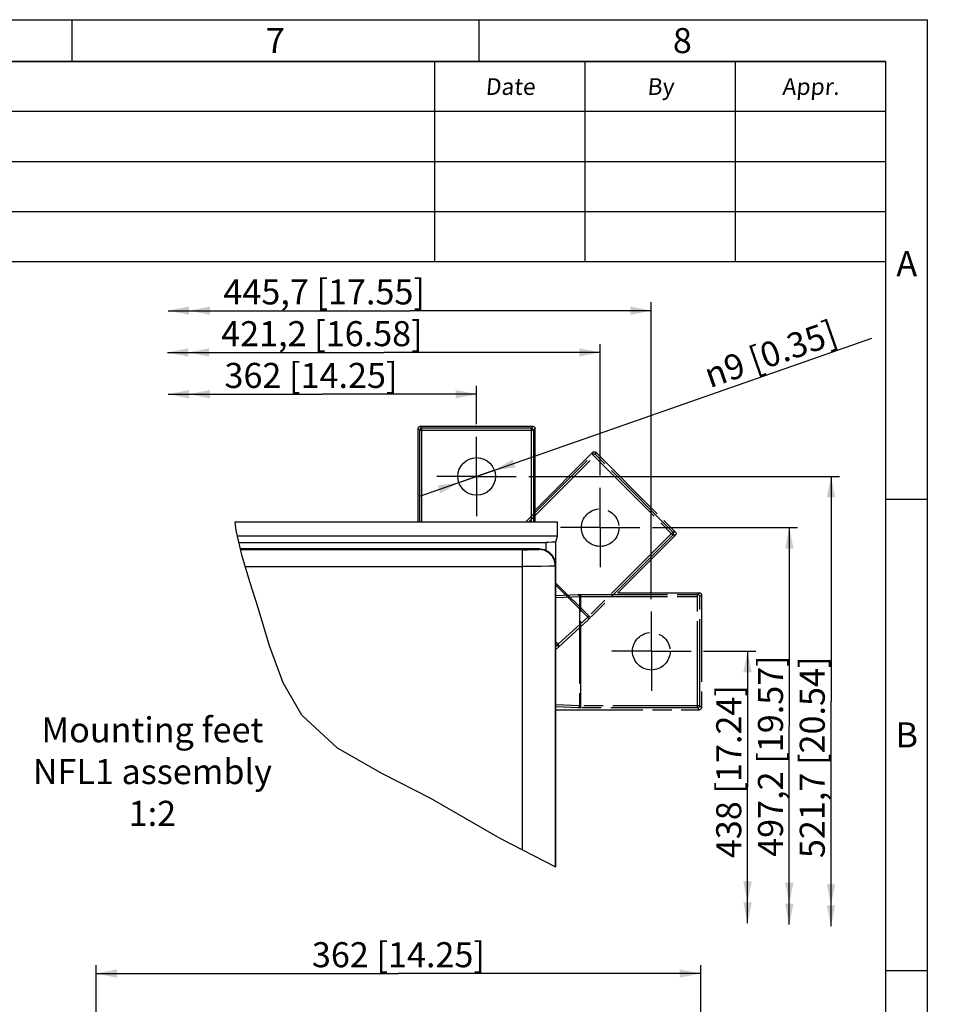
# Model space of a CAD drawing. Extents: x 9 to 416, y 1 to 290.
# Drawn here: x 304 to 416, y 172 to 290 of the extents above; entities that cross this region are included whole.
import ezdxf

# ---------------------------------------------------------------- set-up
doc = ezdxf.new("R2010")
doc.units = 0
doc.header["$LTSCALE"] = 23.1
doc.linetypes.add('CENTER', pattern=[0.6, 0.375, -0.075, 0.075, -0.075])
doc.linetypes.add('PHANTOM', pattern=[0.8, 0.45, -0.05, 0.1, -0.05, 0.1, -0.05])
doc.layers.get('0').update_dxf_attribs({"linetype": 'CONTINUOUS'})
doc.layers.add('DEFAULT_1', color=7, linetype='CENTER')
doc.layers.add('DEFAULT_3', color=7, linetype='PHANTOM')
doc.styles.get("Standard").update_dxf_attribs({"font": 'txt', "width": 0.7})
doc.styles.add('TEXTSTYLE_2', font='gdt', dxfattribs={"width": 0.7})
doc.dimstyles.new('DIMSTYLE_3', dxfattribs={"dimtxt": 3, "dimasz": 2.5, "dimexe": 1, "dimexo": 1.5, "dimgap": 0.75, "dimtad": 1, "dimlfac": 2, "dimtxsty": 'STANDARD', "dimblk": '_ARROW_FILLED', "dimblk1": '_ARROW_FILLED', "dimblk2": '_ARROW_FILLED', "dimcen": 0.09, "dimazin": 3, "dimtp": 0.5, "dimtm": 0.5, "dimtfac": 1, "dimtofl": 0, "dimtmove": 0, "dimatfit": 3, "dimtolj": 1})
doc.dimstyles.new('DIMSTYLE_4', dxfattribs={"dimtxt": 3, "dimasz": 2.5, "dimexe": 1, "dimexo": 1.5, "dimgap": 0.75, "dimtad": 1, "dimdec": 1, "dimlfac": 2, "dimtxsty": 'STANDARD', "dimblk": '_ARROW_FILLED', "dimblk1": '_ARROW_FILLED', "dimblk2": '_ARROW_FILLED', "dimcen": 0.09, "dimazin": 3, "dimtp": 0.8, "dimtm": 0.8, "dimtfac": 1, "dimtdec": 1, "dimtofl": 0, "dimtmove": 0, "dimatfit": 3, "dimtolj": 1})
doc.dimstyles.new('DIMSTYLE_5', dxfattribs={"dimtxt": 3, "dimasz": 2.5, "dimexe": 1, "dimexo": 1.5, "dimgap": 0.75, "dimtad": 1, "dimlfac": 2, "dimtxsty": 'STANDARD', "dimblk": '_ARROW_FILLED', "dimblk1": '_ARROW_FILLED', "dimblk2": '_ARROW_FILLED', "dimcen": 0.09, "dimazin": 3, "dimtp": 0.8, "dimtm": 0.8, "dimtfac": 1, "dimtofl": 0, "dimtmove": 0, "dimatfit": 3, "dimtolj": 1})
doc.dimstyles.new('DIMSTYLE_6', dxfattribs={"dimtxt": 3, "dimasz": 2.5, "dimexe": 1, "dimexo": 1.5, "dimtad": 1, "dimlfac": 2, "dimtxsty": 'STANDARD', "dimblk": '_ARROW_FILLED', "dimblk1": '_ARROW_FILLED', "dimblk2": '_ARROW_FILLED', "dimcen": 0.09, "dimazin": 3, "dimtp": 0.2, "dimtm": 0.2, "dimtfac": 1, "dimtmove": 0, "dimatfit": 3, "dimtolj": 1})
doc.dimstyles.new('DIMSTYLE_7', dxfattribs={"dimtxt": 3, "dimasz": 2.5, "dimexe": 1, "dimexo": 1.5, "dimgap": 0.75, "dimtad": 1, "dimlfac": 5, "dimtxsty": 'STANDARD', "dimblk": '_ARROW_FILLED', "dimblk1": '_ARROW_FILLED', "dimblk2": '_ARROW_FILLED', "dimcen": 0.09, "dimazin": 3, "dimtp": 0.5, "dimtm": 0.5, "dimtfac": 1, "dimtofl": 0, "dimtmove": 0, "dimatfit": 3, "dimtolj": 1})

# ---------------------------------------------------------------- blocks, each defined once
blk = doc.blocks.new('_ARROW_FILLED')
at = {"color": 0, "linetype": 'BYBLOCK'}
blk.add_solid([(0, 0), (-1, 0.2), (-1, -0.2)], dxfattribs=at)
blk = doc.blocks.new('DOUBLE_FILLED')
at = {"color": 0, "linetype": 'BYBLOCK'}
for points in [[(-1, 0), (-2, 0.2), (-2, -0.2)], [(0, 0), (-1, 0.2), (-1, -0.2)]]:
    blk.add_solid(points, dxfattribs=at)
blk = doc.blocks.new('*D4')
at = {"color": 2, "linetype": 'CONTINUOUS'}
for p, q in [((322.05, 245.17), (340.52, 245.17)), ((358.99, 245.17), (340.52, 245.17)), ((358.99, 241.58), (358.99, 246.17))]:
    blk.add_line(p, q, dxfattribs=at)
at = {"color": 2, "linetype": 'CONTINUOUS', "xscale": 2.5, "yscale": 2.5, "zscale": 2.5, "rotation": 180}
blk.add_blockref('DOUBLE_FILLED', (322.05, 245.17), dxfattribs=at)
at = {"color": 2, "linetype": 'CONTINUOUS', "xscale": 2.5, "yscale": 2.5, "zscale": 2.5}
blk.add_blockref('_ARROW_FILLED', (358.99, 245.17), dxfattribs=at)
at = {"color": 2, "linetype": 'CONTINUOUS', "insert": (339.15, 248.92), "char_height": 3, "width": 34.0714, "attachment_point": 2}
blk.add_mtext('362{\\Ftxt.shx;\\W1.000000;\\H3.000000; }[14.25]', dxfattribs=at)
blk = doc.blocks.new('*D5')
at = {"color": 2, "linetype": 'CONTINUOUS'}
for p, q in [((373.78, 235.45), (373.78, 251.17)), ((321.95, 250.17), (347.87, 250.17)), ((373.78, 250.17), (347.87, 250.17))]:
    blk.add_line(p, q, dxfattribs=at)
at = {"color": 2, "linetype": 'CONTINUOUS', "xscale": 2.5, "yscale": 2.5, "zscale": 2.5, "rotation": 180}
blk.add_blockref('DOUBLE_FILLED', (321.95, 250.17), dxfattribs=at)
at = {"color": 2, "linetype": 'CONTINUOUS', "xscale": 2.5, "yscale": 2.5, "zscale": 2.5}
blk.add_blockref('_ARROW_FILLED', (373.78, 250.17), dxfattribs=at)
at = {"color": 2, "linetype": 'CONTINUOUS', "insert": (340.46, 253.92), "char_height": 3, "width": 39.5357, "attachment_point": 2}
blk.add_mtext('421,2{\\Ftxt.shx;\\W1.000000;\\H3.000000; }[16.58]', dxfattribs=at)
blk = doc.blocks.new('*D6')
at = {"color": 2, "linetype": 'CONTINUOUS'}
for p, q in [((379.91, 220.65), (379.91, 256.17)), ((322.05, 255.17), (350.98, 255.17)), ((379.91, 255.17), (350.98, 255.17))]:
    blk.add_line(p, q, dxfattribs=at)
at = {"color": 2, "linetype": 'CONTINUOUS', "xscale": 2.5, "yscale": 2.5, "zscale": 2.5, "rotation": 180}
blk.add_blockref('DOUBLE_FILLED', (322.05, 255.17), dxfattribs=at)
at = {"color": 2, "linetype": 'CONTINUOUS', "xscale": 2.5, "yscale": 2.5, "zscale": 2.5}
blk.add_blockref('_ARROW_FILLED', (379.91, 255.17), dxfattribs=at)
at = {"color": 2, "linetype": 'CONTINUOUS', "insert": (340.73, 258.92), "char_height": 3, "width": 39.8571, "attachment_point": 2}
blk.add_mtext('445,7{\\Ftxt.shx;\\W1.000000;\\H3.000000; }[17.55]', dxfattribs=at)
blk = doc.blocks.new('*D7')
at = {"color": 2, "linetype": 'CONTINUOUS'}
for p, q in [((380.03, 229.2), (397.43, 229.2)), ((396.43, 229.2), (396.43, 205.45)), ((396.43, 181.69), (396.43, 205.45))]:
    blk.add_line(p, q, dxfattribs=at)
at = {"color": 2, "linetype": 'CONTINUOUS', "xscale": 2.5, "yscale": 2.5, "zscale": 2.5}
for name, p, rotation in [('_ARROW_FILLED', (396.43, 229.2), 90), ('DOUBLE_FILLED', (396.43, 181.69), 270)]:
    blk.add_blockref(name, p, dxfattribs=dict(at, rotation=rotation))
at = {"color": 2, "linetype": 'CONTINUOUS', "insert": (392.68, 201.86), "char_height": 3, "width": 40.5, "attachment_point": 2, "rotation": 90}
blk.add_mtext('497,2{\\Ftxt.shx;\\W1.000000;\\H3.000000; }[19.57]', dxfattribs=at)
blk = doc.blocks.new('*D8')
at = {"color": 2, "linetype": 'CONTINUOUS'}
for p, q in [((386.16, 214.4), (392.43, 214.4)), ((391.43, 214.4), (391.43, 198.13)), ((391.43, 181.85), (391.43, 198.13))]:
    blk.add_line(p, q, dxfattribs=at)
at = {"color": 2, "linetype": 'CONTINUOUS', "xscale": 2.5, "yscale": 2.5, "zscale": 2.5}
for name, p, rotation in [('_ARROW_FILLED', (391.43, 214.4), 90), ('DOUBLE_FILLED', (391.43, 181.85), 270)]:
    blk.add_blockref(name, p, dxfattribs=dict(at, rotation=rotation))
at = {"color": 2, "linetype": 'CONTINUOUS', "insert": (387.68, 200), "char_height": 3, "width": 34.3929, "attachment_point": 2, "rotation": 90}
blk.add_mtext('438{\\Ftxt.shx;\\W1.000000;\\H3.000000; }[17.24]', dxfattribs=at)
blk = doc.blocks.new('*D9')
at = {"color": 2, "linetype": 'CONTINUOUS'}
for p, q in [((365.24, 235.33), (402.43, 235.33)), ((401.43, 235.33), (401.43, 208.42)), ((401.43, 181.51), (401.43, 208.42))]:
    blk.add_line(p, q, dxfattribs=at)
at = {"color": 2, "linetype": 'CONTINUOUS', "xscale": 2.5, "yscale": 2.5, "zscale": 2.5}
for name, p, rotation in [('_ARROW_FILLED', (401.43, 235.33), 90), ('DOUBLE_FILLED', (401.43, 181.51), 270)]:
    blk.add_blockref(name, p, dxfattribs=dict(at, rotation=rotation))
at = {"color": 2, "linetype": 'CONTINUOUS', "insert": (397.68, 201.71), "char_height": 3, "width": 40.1786, "attachment_point": 2, "rotation": 90}
blk.add_mtext('521,7{\\Ftxt.shx;\\W1.000000;\\H3.000000; }[20.54]', dxfattribs=at)
blk = doc.blocks.new('*D10')
at = {"color": 2, "linetype": 'CONTINUOUS'}
for p, q in [((358.99, 235.33), (406.32, 251.86)), ((361.11, 236.07), (358.99, 235.33)), ((358.99, 235.33), (352.14, 232.94)), ((356.86, 234.59), (358.99, 235.33))]:
    blk.add_line(p, q, dxfattribs=at)
at = {"color": 2, "linetype": 'CONTINUOUS', "xscale": 2.5, "yscale": 2.5, "zscale": 2.5}
for p, rotation in [((361.11, 236.07), 199.2539997496), ((356.86, 234.59), 19.2539997496)]:
    blk.add_blockref('_ARROW_FILLED', p, dxfattribs=dict(at, rotation=rotation))
at = {"color": 2, "linetype": 'CONTINUOUS', "insert": (385.93, 248.71), "char_height": 3, "width": 30.4286, "attachment_point": 1, "rotation": 19.252, "style": 'TEXTSTYLE_2'}
blk.add_mtext('{\\Fgdt;n}\\Ftxt;9{\\Ftxt.shx;\\W1.000000;\\H3.000000; }[0.35]', dxfattribs=at)
blk = doc.blocks.new('*D11')
at = {"color": 2, "linetype": 'CONTINUOUS'}
for p, q in [((313.42, 167.58), (313.42, 176.83)), ((385.82, 167.58), (385.82, 176.83)), ((313.42, 175.83), (349.62, 175.83)), ((385.82, 175.83), (349.62, 175.83))]:
    blk.add_line(p, q, dxfattribs=at)
at = {"color": 2, "linetype": 'CONTINUOUS', "xscale": 2.5, "yscale": 2.5, "zscale": 2.5, "rotation": 180}
blk.add_blockref('_ARROW_FILLED', (313.42, 175.83), dxfattribs=at)
at = {"color": 2, "linetype": 'CONTINUOUS', "xscale": 2.5, "yscale": 2.5, "zscale": 2.5}
blk.add_blockref('_ARROW_FILLED', (385.82, 175.83), dxfattribs=at)
at = {"color": 2, "linetype": 'CONTINUOUS', "insert": (349.62, 179.58), "char_height": 3, "width": 34.0714, "attachment_point": 2}
blk.add_mtext('362{\\Ftxt.shx;\\W1.000000;\\H3.000000; }[14.25]', dxfattribs=at)

msp = doc.modelspace()

# ---------------------------------------------------------------- linework, layer by layer
at = {"color": 2, "linetype": 'CONTINUOUS'}
for p, q in [((18, 290), (413, 290)), ((310.5, 290), (310.5, 285)), ((359.25, 290), (359.25, 285)), ((413, 7), (413, 290)), ((408, 285), (223, 285)), ((354, 261), (354, 285)), ((372, 261), (372, 285)), ((390, 261), (390, 285)), ((408, 261), (408, 285)), ((408, 279), (223, 279)), ((408, 273), (223, 273)), ((408, 267), (223, 267)), ((408, 261), (223, 261)), ((408, 232.6), (413, 232.6)), ((408, 176.2), (413, 176.2))]:
    msp.add_line(p, q, dxfattribs=at)
at = {"color": 7, "linetype": 'CONTINUOUS'}
for p, q in [((18, 285), (408, 285)), ((408, 7), (408, 285)), ((351.9867, 229.9049), (351.9867, 241.0801)), ((352.2365, 241.3299), (365.737, 241.3299)), ((365.9867, 229.9049), (365.9867, 241.0801)), ((330.2005, 228.8682), (330.0632, 229.9049)), ((330.0632, 229.9049), (368.6796, 229.9049)), ((368.6796, 228.236), (368.6796, 229.9049)), ((330.9102, 225.7868), (330.2005, 228.8682)), ((330.3461, 228.236), (368.6796, 228.236)), ((368.4867, 227.4705), (368.6796, 228.236)), ((368.4867, 188.5448), (368.4867, 227.4705)), ((330.5375, 227.4049), (367.2817, 227.4049)), ((366.487, 226.6549), (330.7102, 226.6549)), ((367.2817, 227.4049), (367.2817, 226.467)), ((331.8283, 222.7148), (330.9102, 225.7868)), ((332.814, 219.6023), (331.8283, 222.7148)), ((334.2004, 215.0365), (332.814, 219.6023)), ((335.8157, 210.6408), (334.2004, 215.0365)), ((338.0409, 206.7725), (335.8157, 210.6408)), ((342.3298, 202.8099), (338.0409, 206.7725)), ((347.6993, 199.714), (342.3298, 202.8099)), ((353.4842, 196.7937), (347.6993, 199.714)), ((361.8236, 191.9793), (353.4842, 196.7937)), ((368.4867, 188.5448), (361.8236, 191.9793))]:
    msp.add_line(p, q, dxfattribs=at)
at = {"color": 9, "linetype": 'CONTINUOUS'}
for p, q in [((352.1946, 240.8722), (351.9867, 241.0801)), ((352.1946, 229.9049), (352.1946, 240.8722)), ((352.1946, 240.8722), (365.7789, 240.8722)), ((352.4444, 241.122), (352.2365, 241.3299)), ((352.4444, 229.9049), (352.4444, 241.122)), ((365.5291, 241.122), (352.4444, 241.122)), ((365.737, 241.3299), (365.5291, 241.122)), ((365.5291, 241.122), (365.5291, 229.9049)), ((365.9867, 241.0801), (365.7789, 240.8722)), ((365.7789, 240.8722), (365.7789, 229.9049)), ((364.425, 226.5582), (330.7325, 226.5582)), ((364.425, 226.5582), (364.425, 190.6384)), ((366.487, 226.6549), (366.4247, 226.5925)), ((331.2773, 224.5586), (364.425, 224.5586)), ((368.4244, 224.5929), (368.4867, 224.6552)), ((368.4244, 188.5769), (368.4244, 224.5929))]:
    msp.add_line(p, q, dxfattribs=at)
at = {"color": 7, "linetype": 'CONTINUOUS'}
for points in [[(351.9867, 241.0801), (351.999, 241.1573), (352.0344, 241.227), (352.0896, 241.2822), (352.1593, 241.3176), (352.2365, 241.3299)], [(365.737, 241.3299), (365.8142, 241.3176), (365.8838, 241.2822), (365.939, 241.227), (365.9745, 241.1573), (365.9867, 241.0801)], [(368.4867, 227.4705), (368.0093, 227.4608), (367.5926, 227.4381), (367.2817, 227.4049)], [(368.4867, 224.6552), (368.3889, 225.2732), (368.1048, 225.8306), (367.6625, 226.273), (367.105, 226.557), (366.487, 226.6549)]]:
    msp.add_lwpolyline(points, dxfattribs=at)
at = {"color": 9, "linetype": 'CONTINUOUS'}
for points in [[(352.4444, 241.122), (352.3673, 241.1097), (352.2977, 241.0741), (352.2425, 241.0189), (352.2069, 240.9493), (352.1946, 240.8722)], [(365.7789, 240.8722), (365.7664, 240.9497), (365.7306, 241.0194), (365.6748, 241.0749), (365.6051, 241.11), (365.5291, 241.122)], [(364.425, 226.5582), (365.0384, 226.5599), (365.5902, 226.5648), (366.0302, 226.5723), (366.3177, 226.5819), (366.4247, 226.5925)], [(368.4244, 224.5929), (368.327, 225.2087), (368.0563, 225.7485), (367.6255, 226.1915), (367.0639, 226.4874), (366.4247, 226.5925)], [(368.4244, 224.5929), (368.2116, 224.5822), (367.6363, 224.5726), (366.7535, 224.5651), (365.6478, 224.5602), (364.425, 224.5586)]]:
    msp.add_lwpolyline(points, dxfattribs=at)
at = {"color": 7, "linetype": 'CONTINUOUS'}
msp.add_circle((358.9867, 235.3299), 2.25, dxfattribs=at)
at = {"layer": 'DEFAULT_1', "color": 7, "linetype": 'CENTER'}
for p, q in [((358.9867, 235.3299), (358.9867, 240.0799)), ((358.9867, 235.3299), (354.2367, 235.3299)), ((358.9867, 235.3299), (358.9867, 230.5799)), ((358.9867, 235.3299), (363.7367, 235.3299)), ((373.7829, 229.2011), (373.7829, 233.9511)), ((373.7829, 229.2011), (369.0329, 229.2011)), ((373.7829, 229.2011), (373.7829, 224.4511)), ((373.7829, 229.2011), (378.5329, 229.2011)), ((379.9117, 214.4049), (379.9117, 219.1549)), ((379.9117, 214.4049), (375.1617, 214.4049)), ((379.9117, 214.4049), (384.6617, 214.4049)), ((379.9117, 214.4049), (379.9117, 209.6549))]:
    msp.add_line(p, q, dxfattribs=at)
at = {"layer": 'DEFAULT_3', "color": 8, "linetype": 'PHANTOM'}
for p, q in [((365.9867, 231.3044), (372.8992, 238.2168)), ((373.2524, 238.2168), (382.7987, 228.6706)), ((375.8862, 221.4049), (382.7987, 228.3174)), ((375.8862, 221.4049), (385.662, 221.4049)), ((385.9117, 221.1551), (385.9117, 207.6546)), ((368.4867, 207.4049), (385.662, 207.4049))]:
    msp.add_line(p, q, dxfattribs=at)
at = {"layer": 'DEFAULT_3', "color": 9, "linetype": 'PHANTOM'}
for p, q in [((372.8992, 237.9229), (372.8992, 238.2168)), ((373.2524, 237.9229), (373.2524, 238.2168)), ((364.8812, 229.9049), (372.8992, 237.9229)), ((365.2344, 229.9049), (373.2524, 237.9229)), ((372.8992, 237.9229), (382.5048, 228.3174)), ((382.5048, 228.6706), (373.2524, 237.9229)), ((382.5048, 228.6706), (372.4366, 218.6024)), ((382.7987, 228.6706), (382.5048, 228.6706)), ((382.5048, 228.3174), (372.6132, 218.4258)), ((382.7987, 228.3174), (382.5048, 228.3174)), ((368.4867, 222.5522), (372.6132, 218.4258)), ((368.4867, 222.3022), (372.307, 218.4819)), ((368.4867, 221.076), (371.1117, 221.1906)), ((368.4867, 220.8185), (371.2885, 220.9408)), ((371.2885, 220.9408), (371.2885, 207.8689)), ((371.4653, 221.197), (385.4541, 221.197)), ((371.4653, 207.6127), (371.4653, 221.197)), ((371.4653, 220.9472), (385.7039, 220.9472)), ((385.4541, 221.197), (385.662, 221.4049)), ((385.4541, 207.6127), (385.4541, 221.197)), ((385.7039, 220.9472), (385.9117, 221.1551)), ((385.7039, 207.8625), (385.7039, 220.9472)), ((372.307, 218.4819), (368.7621, 215.2336)), ((372.3586, 218.1803), (368.8137, 214.932)), ((368.7621, 215.2336), (368.4867, 215.5089)), ((368.4867, 215.2589), (368.8137, 214.932)), ((368.7621, 215.2336), (368.4867, 214.9582)), ((368.8137, 214.932), (368.4867, 214.605)), ((371.2885, 207.8689), (368.4867, 207.9912)), ((371.1117, 207.6191), (368.4867, 207.7337)), ((385.7039, 207.8625), (371.4653, 207.8625)), ((385.4541, 207.6127), (371.4653, 207.6127)), ((385.662, 207.4049), (385.4541, 207.6127)), ((385.9117, 207.6546), (385.7039, 207.8625))]:
    msp.add_line(p, q, dxfattribs=at)
at = {"layer": 'DEFAULT_3', "color": 8, "linetype": 'PHANTOM'}
for points in [[(372.8992, 238.2168), (372.9625, 238.2628), (373.0368, 238.287), (373.1149, 238.287), (373.1892, 238.2628), (373.2524, 238.2168)], [(382.7987, 228.6706), (382.8447, 228.6073), (382.8688, 228.533), (382.8688, 228.4549), (382.8447, 228.3806), (382.7987, 228.3174)], [(385.662, 221.4049), (385.7392, 221.3926), (385.8088, 221.3572), (385.864, 221.302), (385.8995, 221.2323), (385.9117, 221.1551)], [(385.9117, 207.6546), (385.8995, 207.5774), (385.864, 207.5078), (385.8088, 207.4525), (385.7392, 207.4171), (385.662, 207.4049)]]:
    msp.add_lwpolyline(points, dxfattribs=at)
at = {"layer": 'DEFAULT_3', "color": 9, "linetype": 'PHANTOM'}
for points in [[(373.2524, 237.9229), (373.1892, 237.9687), (373.1149, 237.9927), (373.0368, 237.9927), (372.9625, 237.9687), (372.8992, 237.9229)], [(382.5048, 228.3174), (382.5507, 228.3809), (382.5747, 228.4555), (382.5744, 228.5342), (382.55, 228.6084), (382.5048, 228.6706)], [(371.1117, 221.1906), (371.2153, 221.1941), (371.3357, 221.1962), (371.4653, 221.197)], [(371.1117, 221.1906), (371.1653, 221.1765), (371.2139, 221.1402), (371.2529, 221.0852), (371.2785, 221.0166), (371.2885, 220.9408)], [(371.2886, 220.9408), (371.3403, 220.9443), (371.4005, 220.9465), (371.4653, 220.9472)], [(385.7039, 220.9472), (385.6915, 221.0243), (385.656, 221.0939), (385.6008, 221.1491), (385.5312, 221.1847), (385.4541, 221.197)], [(372.307, 218.4819), (372.3535, 218.4213), (372.3839, 218.3546), (372.3953, 218.2882), (372.3866, 218.2282), (372.3586, 218.1803)], [(372.4366, 218.6024), (372.3902, 218.5571), (372.3461, 218.5161), (372.3071, 218.4819)], [(372.6132, 218.4258), (372.521, 218.3347), (372.4344, 218.2511), (372.3586, 218.1803)], [(368.8137, 214.932), (368.8417, 214.9798), (368.8504, 215.0398), (368.839, 215.1063), (368.8086, 215.173), (368.7621, 215.2336)], [(371.2885, 207.8689), (371.2785, 207.7931), (371.2529, 207.7245), (371.2139, 207.6695), (371.1653, 207.6332), (371.1117, 207.6191)], [(371.4653, 207.6127), (371.3357, 207.6135), (371.2153, 207.6156), (371.1117, 207.6191)], [(371.4653, 207.8625), (371.4005, 207.8632), (371.3403, 207.8654), (371.2886, 207.8689)], [(385.4541, 207.6127), (385.5315, 207.6252), (385.6013, 207.661), (385.6567, 207.7168), (385.6919, 207.7865), (385.7039, 207.8625)]]:
    msp.add_lwpolyline(points, dxfattribs=at)
at = {"layer": 'DEFAULT_3', "color": 8, "linetype": 'PHANTOM'}
for centre in [(373.7829, 229.2011), (379.9117, 214.4049)]:
    msp.add_circle(centre, 2.25, dxfattribs=at)

# ---------------------------------------------------------------- texts
at = {"color": 2, "linetype": 'CONTINUOUS', "attachment_point": 2}
for s, insert, char_height, width in [('7', (334.875, 289), 3, 3.535714), ('8', (383.625, 289), 3, 3.535714), ('\\Q5.0;Date', (363, 282.9962), 2, 8.714286), ('\\Q5.0;By', (381, 282.9962), 2, 4.214286), ('\\Q5.0;Appr.', (399, 282.9962), 2, 10.5), ('A', (410.5, 262.3), 3, 3.857143), ('Mounting feet\\PNFL1 assembly\\P1:2', (320.1572, 206.5022), 3, 41.035714), ('B', (410.5, 205.9), 3, 3.535714)]:
    msp.add_mtext(s, dxfattribs=dict(at, insert=insert, char_height=char_height, width=width))

# ---------------------------------------------------------------- dimensions: what is measured, and where the dimension line sits
at = {"color": 2, "linetype": 'CONTINUOUS'}
for base, p1, p2, angle, text, dimstyle, picture, middle in [((322.0516, 255.1724), (379.9117, 219.1549), (322.0516, 254.1724), 180, '445.7', 'DIMSTYLE_5', '*D6', (340.7328, 255.1724)), ((321.9476, 250.1724), (373.7829, 233.9511), (321.9476, 249.1724), 180, '421.2', 'DIMSTYLE_4', '*D5', (340.4551, 250.1724)), ((322.0516, 245.1724), (358.9867, 240.0799), (322.0516, 244.1724), 180, '362', 'DIMSTYLE_3', '*D4', (339.1486, 245.1724)), ((401.4281, 181.5057), (363.7367, 235.3299), (400.4281, 181.5057), 270, '521.7', 'DIMSTYLE_5', '*D9', (401.4281, 201.7105)), ((396.4281, 181.691), (378.5329, 229.2011), (395.4281, 181.691), 270, '497.2', 'DIMSTYLE_4', '*D7', (396.4281, 201.8609)), ((391.4281, 181.8457), (384.6617, 214.4049), (390.4281, 181.8457), 270, '438', 'DIMSTYLE_5', '*D8', (391.4281, 200.0025))]:
    dim = msp.add_linear_dim(base=base, p1=p1, p2=p2, angle=angle, text=text, dimstyle=dimstyle, override={"dimblk2": 'DOUBLE_FILLED', "dimsah": 1}, dxfattribs=at)
    dim.commit()
    dim.dimension.update_dxf_attribs({"geometry": picture, "text_midpoint": middle, "dimtype": 160})
dim = msp.add_diameter_dim_2p(p1=(361.1109, 236.0717), p2=(356.8626, 234.588), text='%%c<>', dimstyle='DIMSTYLE_6', override={"dimpost": '<>'}, dxfattribs=at)
dim.commit()
dim.dimension.update_dxf_attribs({"geometry": '*D10', "text_midpoint": (396.0021, 250.641), "dimtype": 163})
dim = msp.add_linear_dim(base=(385.8246, 175.833), p1=(313.4246, 166.083), p2=(385.8246, 166.083), dimstyle='DIMSTYLE_7', dxfattribs=at)
dim.commit()
dim.dimension.update_dxf_attribs({"geometry": '*D11', "text_midpoint": (349.6246, 175.833), "dimtype": 160})

doc.saveas('drawing.dxf')
